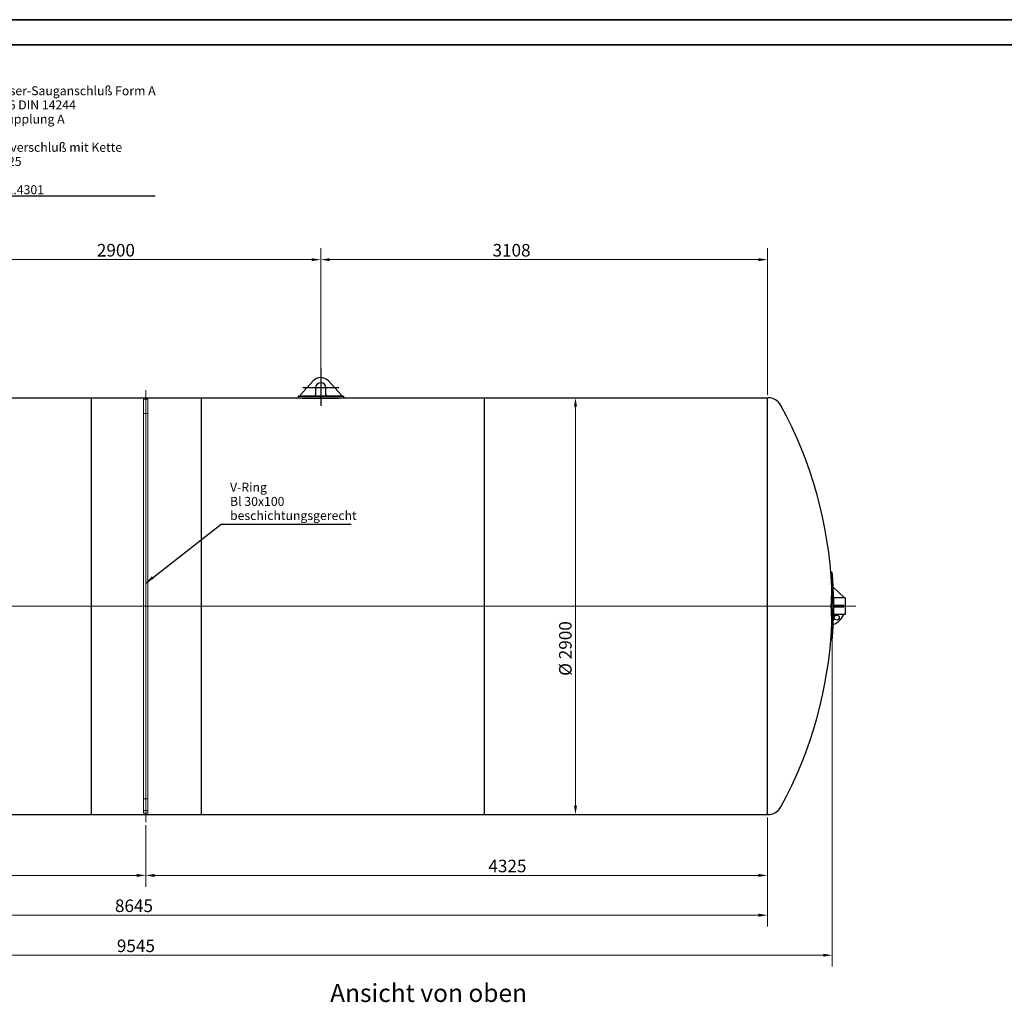
# Model space of a CAD drawing. Units: millimetres. Extents: x -4017 to 26917, y -810 to 8910.
# Drawn here: x 3302 to 6041, y 3206 to 5940 of the extents above; entities that cross this region are included whole.
import ezdxf

# ---------------------------------------------------------------- set-up
doc = ezdxf.new("R2010")
doc.units = ezdxf.units.MM
doc.header["$LTSCALE"] = 10
doc.layers.get('0').update_dxf_attribs({"lineweight": 25})
for name, color, linetype, lineweight in [('Bemaßung (ISO)', 7, 'Continuous', 18), ('Mittellinie (ISO)', 7, 'Continuous', 18), ('Mittelpunktmarkierung (ISO)', 7, 'Continuous', 25), ('Rahmen (ISO)', 7, 'Continuous', 35), ('Sichtbar (ISO)', 7, 'Continuous', 25), ('Skizziergeometrie (ISO)', 7, 'Continuous', 25), ('Symbol (ISO)', 7, 'Continuous', 25), ('Verdeckt (ISO)', 7, 'Continuous', 18)]:
    doc.layers.add(name, color=color, linetype=linetype, lineweight=lineweight)
doc.styles.add('Bezeichnungstext (DIN)', font='arial.ttf')
doc.styles.add('Dehoust-3', font='ARIALN.TTF')
doc.styles.add('Notiztext (DIN)', font='arial.ttf')
doc.dimstyles.new('Dehoust', dxfattribs={"dimscale": 10, "dimtxt": 3.5, "dimasz": 2.5, "dimexe": 3.175, "dimexo": 0.8, "dimgap": 0.8, "dimtad": 1, "dimdec": 0, "dimrnd": 1e-08, "dimzin": 0, "dimtxsty": 'Dehoust-3', "dimcen": 0.09, "dimdle": 10, "dimclrd": 256, "dimclre": 256, "dimclrt": 256, "dimadec": 0, "dimazin": 0, "dimtfac": 1, "dimtmove": 0, "dimatfit": 3, "dimfxl": 1, "dimtolj": 1, "dimtzin": 0, "dimlwd": -1, "dimlwe": -1, "dimarcsym": 0})
doc.dimstyles.new('Standard - Methode 2a (DIN)$7', dxfattribs={"dimscale": 10, "dimtxt": 2.5, "dimasz": 2.5, "dimexe": 3.175, "dimexo": 0.8, "dimgap": 0.8, "dimtad": 1, "dimtih": 1, "dimtoh": 1, "dimrnd": 1e-08, "dimtxsty": 'Notiztext (DIN)', "dimcen": 0.09, "dimdle": 10, "dimclrd": 256, "dimclre": 256, "dimclrt": 256, "dimazin": 2, "dimtfac": 1.4, "dimtmove": 0, "dimatfit": 3, "dimfxl": 1, "dimtolj": 1, "dimlwd": -1, "dimlwe": -1, "dimarcsym": 0})

# ---------------------------------------------------------------- blocks, each defined once
blk = doc.blocks.new('Ränder Dehoust Standardrahmen')
at = {"layer": 'Rahmen (ISO)'}
for p, q in [((841, 594), (0, 594)), ((20, 587), (834, 587))]:
    blk.add_line(p, q, dxfattribs=at)
blk = doc.blocks.new('*D128')
at = {"layer": 'Bemaßung (ISO)', "transparency": 16777216}
for p, q in [((1744.4, 4300.1), (1744.4, 3305)), ((5562.4, 4300.1), (5562.4, 3305)), ((1769.4, 3336.8), (5537.4, 3336.8))]:
    blk.add_line(p, q, dxfattribs=at)
for points in [[(1769.4, 3340.9), (1769.4, 3332.6), (1744.4, 3336.8)], [(5537.4, 3340.9), (5537.4, 3332.6), (5562.4, 3336.8)]]:
    blk.add_solid(points, dxfattribs=at)
at = {"layer": 'Defpoints', "color": 0, "transparency": 16777216}
for p in [(1744.4, 4308.1), (5562.4, 4308.1), (5562.4, 3336.8)]:
    blk.add_point(p, dxfattribs=at)
at = {"layer": 'Bemaßung (ISO)', "transparency": 16777216, "insert": (3572.2, 3380.5), "char_height": 35, "attachment_point": 1, "style": 'Dehoust-3'}
blk.add_mtext('\\A1;9545', dxfattribs=at)
blk = doc.blocks.new('*D131')
at = {"layer": 'Bemaßung (ISO)', "transparency": 16777216}
for p, q in [((4084.4, 4888.1), (4880, 4888.1)), ((4848.2, 3753.1), (4848.2, 4863.1))]:
    blk.add_line(p, q, dxfattribs=at)
for points in [[(4844, 4863.1), (4852.4, 4863.1), (4848.2, 4888.1)], [(4844, 3753.1), (4852.4, 3753.1), (4848.2, 3728.1)]]:
    blk.add_solid(points, dxfattribs=at)
at = {"layer": 'Defpoints', "color": 0, "transparency": 16777216}
for p in [(4076.4, 4888.1), (4848.2, 4888.1), (3403.8, 3728.1)]:
    blk.add_point(p, dxfattribs=at)
at = {"layer": 'Bemaßung (ISO)', "transparency": 16777216, "insert": (4802.5, 4103.5), "char_height": 35, "attachment_point": 1, "rotation": 90, "style": 'Dehoust-3'}
blk.add_mtext('\\A1; Ø 2900', dxfattribs=at)
blk = doc.blocks.new('*D132')
at = {"layer": 'Bemaßung (ISO)', "transparency": 16777216}
for p, q in [((4139.4, 4923.3), (4139.4, 5304)), ((5382.4, 4896.1), (5382.4, 5304)), ((4164.4, 5272.3), (5357.4, 5272.3))]:
    blk.add_line(p, q, dxfattribs=at)
for points in [[(4164.4, 5276.4), (4164.4, 5268.1), (4139.4, 5272.3)], [(5357.4, 5276.4), (5357.4, 5268.1), (5382.4, 5272.3)]]:
    blk.add_solid(points, dxfattribs=at)
at = {"layer": 'Defpoints', "color": 0, "transparency": 16777216}
for p in [(5382.4, 5272.3), (4139.4, 4915.3), (5382.4, 4888.1)]:
    blk.add_point(p, dxfattribs=at)
at = {"layer": 'Bemaßung (ISO)', "transparency": 16777216, "insert": (4617.3, 5316), "char_height": 35, "attachment_point": 1, "style": 'Dehoust-3'}
blk.add_mtext('\\A1;3108', dxfattribs=at)
blk = doc.blocks.new('*D133')
at = {"layer": 'Bemaßung (ISO)', "transparency": 16777216}
for p, q in [((1924.4, 3720.1), (1924.4, 3416.4)), ((5382.4, 3720.1), (5382.4, 3416.4)), ((1949.4, 3448.1), (5357.4, 3448.1))]:
    blk.add_line(p, q, dxfattribs=at)
for points in [[(1949.4, 3452.3), (1949.4, 3444), (1924.4, 3448.1)], [(5357.4, 3452.3), (5357.4, 3444), (5382.4, 3448.1)]]:
    blk.add_solid(points, dxfattribs=at)
at = {"layer": 'Defpoints', "color": 0, "transparency": 16777216}
for p in [(1924.4, 3728.1), (5382.4, 3728.1), (5382.4, 3448.1)]:
    blk.add_point(p, dxfattribs=at)
at = {"layer": 'Bemaßung (ISO)', "transparency": 16777216, "insert": (3566.7, 3491.9), "char_height": 35, "attachment_point": 1, "style": 'Dehoust-3'}
blk.add_mtext('\\A1;8645', dxfattribs=at)
blk = doc.blocks.new('*D140')
at = {"layer": 'Bemaßung (ISO)', "transparency": 16777216}
for p, q in [((3652.4, 3698.8), (3652.4, 3527)), ((5382.4, 3720.1), (5382.4, 3527)), ((3677.4, 3558.8), (5357.4, 3558.8))]:
    blk.add_line(p, q, dxfattribs=at)
for points in [[(3677.4, 3563), (3677.4, 3554.6), (3652.4, 3558.8)], [(5357.4, 3563), (5357.4, 3554.6), (5382.4, 3558.8)]]:
    blk.add_solid(points, dxfattribs=at)
at = {"layer": 'Defpoints', "color": 0, "transparency": 16777216}
for p in [(5382.4, 3728.1), (3652.4, 3706.8), (5382.4, 3558.8)]:
    blk.add_point(p, dxfattribs=at)
at = {"layer": 'Bemaßung (ISO)', "transparency": 16777216, "insert": (4605.9, 3602.5), "char_height": 35, "attachment_point": 1, "style": 'Dehoust-3'}
blk.add_mtext('\\A1;4325', dxfattribs=at)
blk = doc.blocks.new('*D144')
at = {"layer": 'Bemaßung (ISO)', "transparency": 16777216}
for p, q in [((2979.4, 4977.1), (2979.4, 5304)), ((4139.4, 4977.1), (4139.4, 5304)), ((3004.4, 5272.3), (4114.4, 5272.3))]:
    blk.add_line(p, q, dxfattribs=at)
for points in [[(3004.4, 5276.4), (3004.4, 5268.1), (2979.4, 5272.3)], [(4114.4, 5276.4), (4114.4, 5268.1), (4139.4, 5272.3)]]:
    blk.add_solid(points, dxfattribs=at)
at = {"layer": 'Defpoints', "color": 0, "transparency": 16777216}
for p in [(4139.4, 5272.3), (2979.4, 4969.1), (4139.4, 4969.1)]:
    blk.add_point(p, dxfattribs=at)
at = {"layer": 'Bemaßung (ISO)', "transparency": 16777216, "insert": (3516.4, 5316), "char_height": 35, "attachment_point": 1, "style": 'Dehoust-3'}
blk.add_mtext('\\A1;2900', dxfattribs=at)
blk = doc.blocks.new('*D173')
at = {"layer": 'Bemaßung (ISO)', "transparency": 16777216}
for p, q in [((1924.4, 3720.1), (1924.4, 3527)), ((3652.4, 3698.8), (3652.4, 3527)), ((3627.4, 3558.8), (1949.4, 3558.8))]:
    blk.add_line(p, q, dxfattribs=at)
for points in [[(1949.4, 3563), (1949.4, 3554.6), (1924.4, 3558.8)], [(3627.4, 3563), (3627.4, 3554.6), (3652.4, 3558.8)]]:
    blk.add_solid(points, dxfattribs=at)
at = {"layer": 'Defpoints', "color": 0, "transparency": 16777216}
for p in [(1924.4, 3728.1), (3652.4, 3706.8), (1924.4, 3558.8)]:
    blk.add_point(p, dxfattribs=at)
at = {"layer": 'Bemaßung (ISO)', "transparency": 16777216, "insert": (2745.1, 3602.5), "char_height": 35, "attachment_point": 1, "style": 'Dehoust-3'}
blk.add_mtext('\\A1;4320', dxfattribs=at)

msp = doc.modelspace()

# ---------------------------------------------------------------- linework, layer by layer
at = {"layer": 'Mittellinie (ISO)', "linetype": 'Continuous'}
for p, q in [((3652.44, 4909.52), (3652.44, 3706.78)), ((1680.37, 4308.12), (5628.33, 4308.12))]:
    msp.add_line(p, q, dxfattribs=at)
at = {"layer": 'Mittelpunktmarkierung (ISO)', "linetype": 'Continuous'}
for p, q in [((4139.44, 4969.12), (4139.44, 4865.32)), ((4189.44, 4915.32), (4089.44, 4915.32))]:
    msp.add_line(p, q, dxfattribs=at)
at = {"layer": 'Sichtbar (ISO)'}
for p, q in [((4083.09, 4896.14), (4118.13, 4934.69)), ((4160.76, 4934.69), (4195.79, 4896.14)), ((4125.04, 4915.32), (4125.04, 4896.12)), ((4153.84, 4896.12), (4153.84, 4915.32)), ((3042.44, 4888.12), (4076.44, 4888.12)), ((4084.87, 4892.12), (4076.44, 4892.12)), ((4076.44, 4892.12), (4076.44, 4891.94)), ((4076.44, 4891.94), (4076.44, 4887.93)), ((4121.04, 4892.12), (4084.87, 4892.12)), ((4185.64, 4891.27), (4093.24, 4891.27)), ((4093.24, 4887.26), (4185.64, 4887.26)), ((4157.84, 4892.12), (4121.04, 4892.12)), ((4194.02, 4892.12), (4157.84, 4892.12)), ((4202.44, 4892.12), (4194.02, 4892.12)), ((4202.44, 4892.12), (4202.44, 4891.94)), ((4202.44, 4891.94), (4202.44, 4887.93)), ((4202.44, 4888.12), (5382.44, 4888.12)), ((5382.44, 3728.12), (5382.44, 4888.12)), ((5382.44, 4888.12), (5383.19, 4888.12)), ((5382.44, 3728.12), (5382.44, 4888.12)), ((5562.69, 4401.46), (5559.48, 4401.46)), ((5565.33, 4358.98), (5567.33, 4358.98)), ((5567.33, 4358.98), (5594.44, 4332.98)), ((5567.63, 4330.98), (5566.19, 4332.37)), ((5566.22, 4330.98), (5566.22, 4310.12)), ((5567.63, 4330.98), (5566.22, 4330.98)), ((5594.44, 4330.98), (5567.63, 4330.98)), ((5594.44, 4332.98), (5594.44, 4330.98)), ((5598.44, 4330.98), (5594.44, 4330.98)), ((5598.44, 4330.98), (5598.44, 4285.26)), ((5562.69, 4308.12), (5559.48, 4308.12)), ((5567.33, 4310.12), (5565.33, 4310.12)), ((5565.33, 4306.12), (5565.33, 4310.12)), ((5565.33, 4306.12), (5567.33, 4306.12)), ((5566.22, 4306.12), (5566.22, 4285.26)), ((5594.44, 4310.12), (5567.33, 4310.12)), ((5567.33, 4306.12), (5567.33, 4310.12)), ((5567.33, 4306.12), (5594.44, 4306.12)), ((5594.44, 4306.12), (5594.44, 4310.12)), ((5570.37, 4285.26), (5566.13, 4281.02)), ((5570.37, 4285.26), (5566.22, 4285.26)), ((5594.44, 4285.26), (5570.37, 4285.26)), ((5598.44, 4285.26), (5594.44, 4285.26)), ((5562.69, 4214.78), (5559.48, 4214.78)), ((1924.44, 3728.12), (5382.44, 3728.12)), ((5382.44, 3728.12), (5383.19, 3728.12))]:
    msp.add_line(p, q, dxfattribs=at)
msp.add_circle((5575.27, 4276.21), 7, dxfattribs=at)
for centre, radius, start, end in [((4139.44, 4915.32), 28.8, 42.26412, 137.73588), ((4139.44, 4915.32), 14.4, 0, 180), ((4084.87, 4894.52), 2.4, 137.73588, 270), ((4121.04, 4896.12), 4, 270, 0), ((4157.84, 4896.12), 4, 180, 270), ((4194.02, 4894.52), 2.4, 270, 42.26412), ((5383.19, 4846.66), 41.47, 28.70249, 90), ((4399.64, 4308.12), 1162.8, 2.48199, 28.70249), ((4403.24, 4308.12), 1163.2, 2.50601, 4.60251), ((4403.24, 4308.12), 1163.2, 1.19424, 2.50601), ((4403.24, 4308.12), 1163.2, 1.12609, 1.19424), ((5549.7, 4302.65), 48, 289.00202, 338.76624), ((4403.24, 4308.12), 1163.2, 357.49399, 358.66488), ((4403.24, 4308.12), 1163.2, 358.66488, 358.87391), ((4399.64, 4308.12), 1162.8, 331.29751, 357.51801), ((4403.24, 4308.12), 1163.2, 355.39749, 357.49399), ((5383.19, 3769.59), 41.47, 270, 331.29751)]:
    msp.add_arc(centre, radius, start, end, dxfattribs=at)
for centre, major_axis, start_param, end_param in [((4403.24, 4354.79), (1158.12, 0), 6.2261655, 6.3402051), ((4403.24, 4354.79), (1161.33, 0), 6.2263231, 6.3400475), ((4403.24, 4261.45), (1158.12, 0), 6.2261655, 6.3402051), ((4403.24, 4261.45), (1161.33, 0), 6.2263231, 6.3400475)]:
    msp.add_ellipse(centre, major_axis=major_axis, ratio=0.7071068, start_param=start_param, end_param=end_param, dxfattribs=at)
for points, knots in [([(4093.24, 4891.27), (4092.19, 4891.27), (4091.1, 4891.27), (4088.93, 4891.3), (4087.85, 4891.31), (4085.78, 4891.36), (4084.79, 4891.38), (4082.95, 4891.45), (4082.11, 4891.48), (4080.62, 4891.55), (4079.92, 4891.58), (4078.68, 4891.66), (4078.15, 4891.7), (4077.29, 4891.77), (4076.97, 4891.81), (4076.54, 4891.88), (4076.44, 4891.91), (4076.44, 4891.94)], [0, 0, 0, 0, 0.791098, 0.791098, 1.582196, 1.582196, 2.3732941, 2.3732941, 3.1643921, 3.1643921, 3.9559728, 3.9559728, 4.7475535, 4.7475535, 5.5391342, 5.5391342, 6.3307149, 6.3307149, 6.3307149, 6.3307149]), ([(4076.44, 4887.93), (4076.44, 4887.91), (4076.54, 4887.88), (4076.97, 4887.81), (4077.29, 4887.77), (4078.15, 4887.7), (4078.68, 4887.66), (4079.92, 4887.58), (4080.62, 4887.54), (4082.11, 4887.47), (4082.95, 4887.44), (4084.79, 4887.38), (4085.78, 4887.35), (4087.85, 4887.31), (4088.93, 4887.29), (4091.1, 4887.27), (4092.19, 4887.26), (4093.24, 4887.26)], [-6.3307479, -6.3307479, -6.3307479, -6.3307479, -5.5391597, -5.5391597, -4.7475715, -4.7475715, -3.9559834, -3.9559834, -3.1643952, -3.1643952, -2.3732964, -2.3732964, -1.5821976, -1.5821976, -0.7910988, -0.7910988, 0, 0, 0, 0]), ([(4202.44, 4891.94), (4202.44, 4891.91), (4202.34, 4891.88), (4201.92, 4891.81), (4201.59, 4891.77), (4200.73, 4891.7), (4200.2, 4891.66), (4198.97, 4891.58), (4198.27, 4891.55), (4196.77, 4891.48), (4195.93, 4891.45), (4194.1, 4891.38), (4193.11, 4891.36), (4191.04, 4891.31), (4189.96, 4891.3), (4187.79, 4891.27), (4186.7, 4891.27), (4185.64, 4891.27)], [-6.3307149, -6.3307149, -6.3307149, -6.3307149, -5.5391342, -5.5391342, -4.7475535, -4.7475535, -3.9559728, -3.9559728, -3.1643921, -3.1643921, -2.3732941, -2.3732941, -1.582196, -1.582196, -0.791098, -0.791098, 0, 0, 0, 0]), ([(4185.64, 4887.26), (4186.7, 4887.26), (4187.79, 4887.27), (4189.96, 4887.29), (4191.04, 4887.31), (4193.11, 4887.35), (4194.1, 4887.38), (4195.93, 4887.44), (4196.77, 4887.47), (4198.27, 4887.54), (4198.97, 4887.58), (4200.2, 4887.66), (4200.73, 4887.7), (4201.59, 4887.77), (4201.92, 4887.81), (4202.34, 4887.88), (4202.44, 4887.91), (4202.44, 4887.93)], [0, 0, 0, 0, 0.7910988, 0.7910988, 1.5821976, 1.5821976, 2.3732964, 2.3732964, 3.1643952, 3.1643952, 3.9559834, 3.9559834, 4.7475715, 4.7475715, 5.5391597, 5.5391597, 6.3307479, 6.3307479, 6.3307479, 6.3307479])]:
    msp.add_open_spline(points, degree=3, knots=knots, dxfattribs=at)
at = {"layer": 'Skizziergeometrie (ISO)'}
for p, q in [((3500.44, 4888.12), (3500.44, 3728.12)), ((3806.44, 4888.12), (3806.44, 3728.12)), ((4594.44, 4888.12), (4594.44, 3728.12))]:
    msp.add_line(p, q, dxfattribs=at)
at = {"layer": 'Verdeckt (ISO)'}
for p, q in [((3646.44, 3731.79), (3646.44, 4884.52)), ((3658.44, 4884.52), (3646.44, 4884.52)), ((3658.44, 4884.52), (3658.44, 3731.79)), ((3658.44, 4844.52), (3646.44, 4844.52)), ((3658.44, 3771.72), (3646.44, 3771.72)), ((3658.44, 3739.77), (3646.44, 3739.77)), ((3658.44, 3739.76), (3646.44, 3739.76)), ((3658.44, 3739.72), (3646.44, 3739.72)), ((3658.44, 3731.79), (3646.44, 3731.79)), ((3646.44, 3731.79), (3646.44, 3731.78)), ((3646.44, 3731.78), (3658.44, 3731.78)), ((3658.44, 3731.78), (3658.44, 3731.79))]:
    msp.add_line(p, q, dxfattribs=at)

# ---------------------------------------------------------------- block references
at = {"xscale": 10, "yscale": 10, "zscale": 10}
msp.add_blockref('Ränder Dehoust Standardrahmen', (0, 0), dxfattribs=at)

# ---------------------------------------------------------------- texts
at = {"layer": 'Symbol (ISO)', "char_height": 25, "attachment_point": 7, "style": 'Notiztext (DIN)'}
for s, insert, width, line_spacing_factor in [('\\fArial|b0|i0;Löschwasser-Sauganschluß Form A\\P\\fArial|b0|i0;DN100 P16 DIN 14244\\P\\fArial|b0|i0;mit Festkupplung A\\P\\fArial|b0|i0;DIN 14319\\P\\fArial|b0|i0;incl. Blindverschluß mit Kette\\P\\fArial|b0|i0;Rohr DN125\\P\\fArial|b0|i0;DIN 17458\\P\\fArial|b0|i0;Material: 1.4301', (3118.03, 5454.35), 562.9954, 0.944222), ('V-Ring\\PBl 30x100\\Pbeschichtungsgerecht', (3887.03, 4539.94), 339.7294, 0.944221)]:
    msp.add_mtext(s, dxfattribs=dict(at, insert=insert, width=width, line_spacing_factor=line_spacing_factor))
at = {"layer": 'Symbol (ISO)', "insert": (4165.61, 3191.01), "char_height": 50, "attachment_point": 7, "style": 'Bezeichnungstext (DIN)'}
msp.add_mtext('Ansicht von oben', dxfattribs=at)

# ---------------------------------------------------------------- dimensions: what is measured, and where the dimension line sits
at = {"layer": 'Bemaßung (ISO)'}
for base, p1, p2, picture, middle in [((4139.44, 5272.26), (2979.44, 4969.12), (4139.44, 4969.12), '*D144', (3559.44, 5272.26)), ((5382.44229638, 5272.25507824), (4139.44229638, 4915.3230328), (5382.44229638, 4888.1230328), '*D132', (4660.18280497, 5272.25507824)), ((5562.44, 3336.78), (1744.44, 4308.12), (5562.44, 4308.12), '*D128', (3615.14, 3336.78)), ((5382.44, 3448.12), (1924.44, 3728.12), (5382.44, 3728.12), '*D133', (3609.66, 3448.12)), ((1924.44, 3558.8), (3652.44, 3706.78), (1924.44, 3728.12), '*D173', (2788.44, 3558.8)), ((5382.44, 3558.8), (3652.44, 3706.78), (5382.44, 3728.12), '*D140', (4649.44, 3558.8))]:
    dim = msp.add_linear_dim(base=base, p1=p1, p2=p2, angle=180, dimstyle='Dehoust', override={"dimgap": 0.8, "dimdec": 0, "dimlfac": 2.5, "dimtol": 0, "dimlim": 0, "dimtp": 0, "dimtm": 0, "dimtdec": 2, "dimtofl": 0, "dimatfit": 1}, dxfattribs=at)
    dim.commit()
    dim.dimension.update_dxf_attribs({"geometry": picture, "text_midpoint": middle, "dimtype": 160})
dim = msp.add_linear_dim(base=(4848.22, 4888.12), p1=(3403.8, 3728.12), p2=(4076.44, 4888.12), angle=270, text=' Ø 2900', dimstyle='Dehoust', override={"dimgap": 0.8, "dimdec": 0, "dimlfac": 2.5, "dimse1": 1, "dimtol": 0, "dimlim": 0, "dimtp": 0, "dimtm": 0, "dimtdec": 2, "dimtofl": 0, "dimatfit": 1}, dxfattribs=at)
dim.commit()
dim.dimension.update_dxf_attribs({"geometry": '*D131', "text_midpoint": (4848.22, 4173.89), "dimtype": 160})

# ---------------------------------------------------------------- leaders
at = {"layer": 'Symbol (ISO)', "annotation_type": 0, "has_hookline": 1, "hookline_direction": 0}
for points, text_width in [([(2950.44, 5397.29), (3093.03, 5450.18), (3118.03, 5450.18)], 560.4), ([(3652.44, 4372.48), (3862.03, 4535.78), (3887.03, 4535.78)], 337.23)]:
    msp.add_leader(points, dimstyle='Standard - Methode 2a (DIN)$7', override={"dimgap": 0, "dimtad": 1}, dxfattribs=dict(at, text_width=text_width))

doc.saveas('drawing.dxf')
